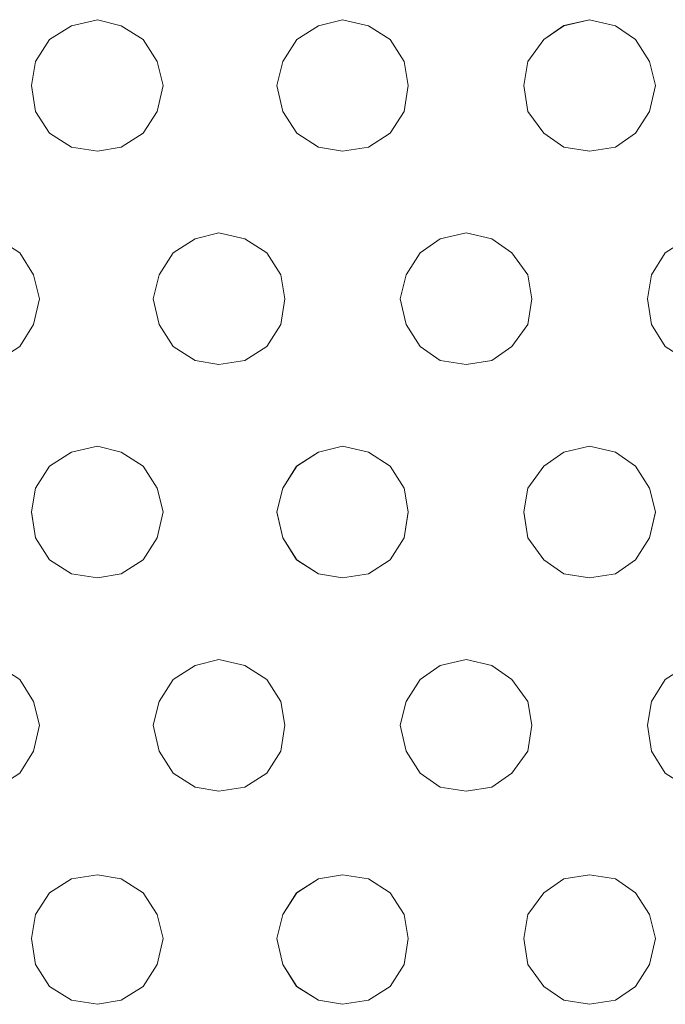
# Model space of a CAD drawing. Units: inches. Extents: x -4.1 to 13, y -11 to -0.1.
# Drawn here: x 3.7 to 4.1, y -4.8 to -4.2 of the extents above; entities that cross this region are included whole.
import ezdxf

# ---------------------------------------------------------------- set-up
doc = ezdxf.new("R2010")
doc.units = ezdxf.units.IN
doc.header["$MEASUREMENT"] = 0
doc.layers.add('Drawing', color=7, linetype='Continuous', lineweight=0)

# ---------------------------------------------------------------- blocks, each defined once
blk = doc.blocks.new('Block_4')
at = {"layer": 'Drawing', "color": 18, "lineweight": 5, "true_color": 0x000000}
for p, q in [((3.76525, -4.17912), (3.78168, -4.17533)), ((3.78168, -4.17533), (3.79685, -4.17912)), ((3.92199, -4.17912), (3.93716, -4.17533)), ((3.93716, -4.17532), (3.95359, -4.17912)), ((4.0939, -4.17532), (4.07746, -4.17911)), ((4.09389, -4.17533), (4.11033, -4.17912)), ((3.75135, -4.18797), (3.76525, -4.17912)), ((3.79685, -4.17912), (3.81076, -4.18797)), ((3.90809, -4.18797), (3.92199, -4.17912)), ((3.95359, -4.17912), (3.96749, -4.18796)), ((4.07746, -4.17911), (4.06482, -4.18796)), ((4.11033, -4.17912), (4.12297, -4.18797)), ((3.7425, -4.20187), (3.75135, -4.18797)), ((3.81076, -4.18797), (3.8196, -4.20187)), ((3.89924, -4.20187), (3.90809, -4.18797)), ((3.9675, -4.18796), (3.97634, -4.20187)), ((4.06482, -4.18796), (4.05471, -4.20187)), ((4.12297, -4.18797), (4.13181, -4.20187)), ((3.73997, -4.21704), (3.7425, -4.20187)), ((3.8196, -4.20187), (3.8234, -4.21704)), ((3.89545, -4.21704), (3.89924, -4.20187)), ((3.97634, -4.20187), (3.97887, -4.21704)), ((4.05471, -4.20187), (4.05218, -4.21703)), ((4.13561, -4.21704), (4.13181, -4.20187)), ((3.7425, -4.23347), (3.73997, -4.21704)), ((3.8234, -4.21704), (3.8196, -4.23347)), ((3.89924, -4.23347), (3.89545, -4.21704)), ((3.97887, -4.21704), (3.97634, -4.23347)), ((4.05218, -4.21703), (4.05471, -4.23347)), ((4.13181, -4.23347), (4.13561, -4.21704)), ((3.75135, -4.24738), (3.7425, -4.23347)), ((3.8196, -4.23347), (3.81076, -4.24737)), ((3.90809, -4.24738), (3.89924, -4.23347)), ((3.97634, -4.23347), (3.9675, -4.24737)), ((4.05471, -4.23347), (4.06482, -4.24737)), ((4.12297, -4.24737), (4.13181, -4.23347)), ((3.75135, -4.24738), (3.76525, -4.25623)), ((3.81076, -4.24737), (3.79685, -4.25622)), ((3.90809, -4.24738), (3.92199, -4.25622)), ((3.9675, -4.24737), (3.95359, -4.25622)), ((4.06482, -4.24737), (4.07746, -4.25622)), ((4.11033, -4.25622), (4.12297, -4.24737)), ((3.76525, -4.25623), (3.78168, -4.25875)), ((3.79685, -4.25622), (3.78168, -4.25875)), ((3.92199, -4.25622), (3.93716, -4.25875)), ((3.95359, -4.25622), (3.93716, -4.25875)), ((4.07746, -4.25622), (4.0939, -4.25875)), ((4.09389, -4.25875), (4.11033, -4.25622)), ((3.84362, -4.31436), (3.82972, -4.32321)), ((3.85879, -4.31057), (3.84362, -4.31436)), ((3.85879, -4.31057), (3.84362, -4.31437)), ((3.85879, -4.31057), (3.87522, -4.31437)), ((3.87522, -4.31437), (3.88913, -4.32321)), ((3.98645, -4.32322), (3.99909, -4.31437)), ((3.99909, -4.31437), (4.01552, -4.31057)), ((4.01553, -4.31058), (4.03196, -4.31437)), ((4.03196, -4.31437), (4.0446, -4.32322)), ((3.73239, -4.32321), (3.74124, -4.33712)), ((3.82972, -4.32321), (3.82087, -4.33711)), ((3.88913, -4.32321), (3.89797, -4.33712)), ((3.98645, -4.32322), (3.9776, -4.33712)), ((4.0446, -4.32322), (4.05471, -4.33712)), ((4.13308, -4.33711), (4.14193, -4.32321)), ((3.74124, -4.33712), (3.74503, -4.35228)), ((3.82087, -4.33712), (3.81708, -4.35228)), ((3.89797, -4.33712), (3.9005, -4.35228)), ((3.9776, -4.33712), (3.97381, -4.35229)), ((4.05471, -4.33712), (4.05724, -4.35229)), ((4.13055, -4.35228), (4.13308, -4.33711)), ((3.74503, -4.35228), (3.74124, -4.36872)), ((3.81708, -4.35228), (3.82087, -4.36872)), ((3.9005, -4.35229), (3.89797, -4.36872)), ((3.97381, -4.35229), (3.9776, -4.36872)), ((4.05471, -4.36872), (4.05724, -4.35229)), ((4.13308, -4.36871), (4.13055, -4.35228)), ((3.74124, -4.36872), (3.73239, -4.38262)), ((3.82087, -4.36872), (3.82972, -4.38262)), ((3.89797, -4.36872), (3.88913, -4.38262)), ((3.9776, -4.36872), (3.98645, -4.38262)), ((4.0446, -4.38262), (4.05471, -4.36872)), ((4.14193, -4.38262), (4.13308, -4.36871)), ((3.73239, -4.38262), (3.71849, -4.39147)), ((3.82972, -4.38262), (3.84362, -4.39147)), ((3.88913, -4.38262), (3.87522, -4.39147)), ((3.98645, -4.38262), (3.99909, -4.39147)), ((4.03196, -4.39147), (4.0446, -4.38262)), ((3.84362, -4.39147), (3.85879, -4.394)), ((3.87522, -4.39147), (3.85879, -4.394)), ((3.99909, -4.39147), (4.01552, -4.394)), ((4.01553, -4.394), (4.03196, -4.39147)), ((3.76525, -4.44962), (3.78168, -4.44582)), ((3.78168, -4.44582), (3.79685, -4.44961)), ((3.78169, -4.44582), (3.79685, -4.44961)), ((3.92199, -4.44962), (3.93716, -4.44582)), ((3.93715, -4.44583), (3.95359, -4.44962)), ((4.0939, -4.44582), (4.07746, -4.44961)), ((4.0939, -4.44582), (4.07746, -4.44961)), ((4.09389, -4.44582), (4.11032, -4.44962)), ((3.75134, -4.45846), (3.76525, -4.44962)), ((3.81076, -4.45846), (3.79685, -4.44961)), ((3.90808, -4.45846), (3.92199, -4.44962)), ((3.95359, -4.44962), (3.96749, -4.45846)), ((4.07746, -4.44961), (4.06482, -4.45846)), ((4.11032, -4.44962), (4.12296, -4.45846)), ((3.75134, -4.45846), (3.7425, -4.47237)), ((3.8196, -4.47237), (3.81076, -4.45846)), ((3.90808, -4.45846), (3.89924, -4.47237)), ((3.96749, -4.45846), (3.97634, -4.47237)), ((4.06482, -4.45846), (4.05471, -4.47236)), ((4.12296, -4.45846), (4.13181, -4.47237)), ((3.7425, -4.47237), (3.73997, -4.48754)), ((3.8234, -4.48753), (3.8196, -4.47237)), ((3.89924, -4.47237), (3.89544, -4.48754)), ((3.97634, -4.47237), (3.97887, -4.48754)), ((4.05471, -4.47236), (4.05218, -4.48753)), ((4.13181, -4.47237), (4.1356, -4.48754)), ((3.73997, -4.48754), (3.7425, -4.50397)), ((3.8196, -4.50397), (3.8234, -4.48753)), ((3.89544, -4.48754), (3.89924, -4.50397)), ((3.97887, -4.48754), (3.97634, -4.50397)), ((4.05218, -4.48753), (4.05471, -4.50396)), ((4.13181, -4.50397), (4.1356, -4.48754)), ((3.7425, -4.50397), (3.75134, -4.51787)), ((3.81076, -4.51787), (3.8196, -4.50397)), ((3.89924, -4.50397), (3.90808, -4.51787)), ((3.97634, -4.50397), (3.96749, -4.51787)), ((4.05471, -4.50396), (4.06482, -4.51786)), ((4.12296, -4.51787), (4.13181, -4.50397)), ((3.75134, -4.51787), (3.76525, -4.52672)), ((3.79685, -4.52672), (3.81076, -4.51787)), ((3.90808, -4.51787), (3.92199, -4.52672)), ((3.96749, -4.51787), (3.95359, -4.52672)), ((4.06482, -4.51786), (4.07746, -4.52671)), ((4.11032, -4.52672), (4.12296, -4.51787)), ((3.76525, -4.52672), (3.78168, -4.52925)), ((3.78168, -4.52925), (3.79685, -4.52672)), ((3.92199, -4.52672), (3.93716, -4.52925)), ((3.95359, -4.52672), (3.93715, -4.52925)), ((4.07746, -4.52671), (4.0939, -4.52924)), ((4.09389, -4.52925), (4.11032, -4.52672)), ((3.84362, -4.58486), (3.85879, -4.58107)), ((3.85879, -4.58107), (3.87522, -4.58486)), ((3.85879, -4.58107), (3.87522, -4.58486)), ((3.99909, -4.58486), (4.01553, -4.58107)), ((4.01552, -4.58107), (4.03196, -4.58487)), ((3.73239, -4.59371), (3.71849, -4.58486)), ((3.82972, -4.59371), (3.84362, -4.58486)), ((3.88913, -4.59371), (3.87522, -4.58486)), ((3.88913, -4.59371), (3.87522, -4.58486)), ((3.98645, -4.59371), (3.99909, -4.58486)), ((4.03196, -4.58487), (4.04459, -4.59371)), ((3.74124, -4.60761), (3.73239, -4.59371)), ((3.82087, -4.60762), (3.82972, -4.59371)), ((3.89797, -4.60762), (3.88913, -4.59371)), ((3.97761, -4.60761), (3.98645, -4.59371)), ((4.05471, -4.60762), (4.04459, -4.59371)), ((4.14193, -4.59371), (4.13308, -4.60761)), ((3.74503, -4.62278), (3.74124, -4.60761)), ((3.81708, -4.62278), (3.82087, -4.60762)), ((3.9005, -4.62278), (3.89797, -4.60762)), ((3.97381, -4.62278), (3.97761, -4.60761)), ((4.05723, -4.62279), (4.05471, -4.60762)), ((4.13308, -4.60761), (4.13055, -4.62278)), ((3.74124, -4.63921), (3.74503, -4.62278)), ((3.82087, -4.63922), (3.81708, -4.62278)), ((3.89797, -4.63922), (3.9005, -4.62278)), ((3.97761, -4.63921), (3.97381, -4.62278)), ((4.05471, -4.63922), (4.05723, -4.62279)), ((4.13055, -4.62278), (4.13308, -4.63921)), ((3.73239, -4.65312), (3.74124, -4.63921)), ((3.82972, -4.65312), (3.82087, -4.63922)), ((3.88913, -4.65312), (3.89797, -4.63922)), ((3.98645, -4.65312), (3.97761, -4.63921)), ((4.04459, -4.65312), (4.05471, -4.63922)), ((4.13308, -4.63921), (4.14193, -4.65311)), ((3.82972, -4.65312), (3.84362, -4.66197)), ((3.87522, -4.66197), (3.88912, -4.65312)), ((3.98645, -4.65312), (3.99909, -4.66196)), ((4.03195, -4.66197), (4.04459, -4.65312)), ((3.84362, -4.66197), (3.85879, -4.66449)), ((3.85879, -4.6645), (3.87522, -4.66197)), ((3.99909, -4.66197), (4.01553, -4.66449)), ((4.01552, -4.6645), (4.03195, -4.66197)), ((3.75135, -4.72896), (3.76525, -4.72011)), ((3.76525, -4.72011), (3.78169, -4.71758)), ((3.78169, -4.71758), (3.79686, -4.72011)), ((3.78169, -4.71758), (3.79685, -4.72011)), ((3.81076, -4.72896), (3.79686, -4.72011)), ((3.92199, -4.72011), (3.90808, -4.72896)), ((3.93716, -4.71758), (3.92199, -4.72011)), ((3.93716, -4.71758), (3.92199, -4.72011)), ((3.93716, -4.71758), (3.95359, -4.72011)), ((3.95359, -4.72011), (3.96749, -4.72896)), ((4.07747, -4.72011), (4.06483, -4.72896)), ((4.0939, -4.71758), (4.07746, -4.72011)), ((4.09389, -4.71758), (4.11033, -4.72011)), ((4.11033, -4.72011), (4.12297, -4.72896)), ((3.7425, -4.74286), (3.75135, -4.72896)), ((3.81961, -4.74286), (3.81076, -4.72896)), ((3.90808, -4.72896), (3.89924, -4.74286)), ((3.96749, -4.72896), (3.97634, -4.74286)), ((4.06483, -4.72896), (4.05471, -4.74286)), ((4.12297, -4.72896), (4.13181, -4.74286)), ((3.73997, -4.75803), (3.7425, -4.74286)), ((3.8234, -4.75803), (3.81961, -4.74286)), ((3.89924, -4.74286), (3.89544, -4.75803)), ((3.97634, -4.74286), (3.97887, -4.75803)), ((4.05471, -4.74286), (4.05218, -4.75803)), ((4.13561, -4.75803), (4.13181, -4.74286)), ((3.7425, -4.77446), (3.73997, -4.75803)), ((3.81961, -4.77446), (3.8234, -4.75803)), ((3.89544, -4.75803), (3.89924, -4.77446)), ((3.97887, -4.75803), (3.97634, -4.77446)), ((4.05218, -4.75803), (4.05471, -4.77446)), ((4.13181, -4.77446), (4.13561, -4.75803)), ((3.75135, -4.78837), (3.7425, -4.77446)), ((3.81076, -4.78837), (3.81961, -4.77446)), ((3.89924, -4.77446), (3.90808, -4.78837)), ((3.97634, -4.77446), (3.96749, -4.78837)), ((4.05471, -4.77446), (4.06482, -4.78837)), ((4.12297, -4.78837), (4.13181, -4.77446)), ((3.76525, -4.79722), (3.75135, -4.78837)), ((3.79686, -4.79722), (3.81076, -4.78837)), ((3.90808, -4.78837), (3.92199, -4.79722)), ((3.96749, -4.78837), (3.95359, -4.79721)), ((4.06483, -4.78837), (4.07746, -4.79721)), ((4.11033, -4.79722), (4.12297, -4.78837)), ((3.78169, -4.79975), (3.76525, -4.79722)), ((3.78169, -4.79974), (3.79686, -4.79722)), ((3.92199, -4.79722), (3.93716, -4.79974)), ((3.95359, -4.79721), (3.93716, -4.79974)), ((4.07747, -4.79722), (4.0939, -4.79974)), ((4.09389, -4.79974), (4.11033, -4.79722))]:
    blk.add_line(p, q, dxfattribs=at)
for points in [[(3.75135, -4.24737), (3.7425, -4.23347), (3.73997, -4.21704), (3.7425, -4.20187), (3.75135, -4.18797), (3.76525, -4.17912), (3.78169, -4.17533)], [(3.75135, -4.18796), (3.76525, -4.17912), (3.78169, -4.17532), (3.79685, -4.17912), (3.81076, -4.18796), (3.81961, -4.20187), (3.8234, -4.21704), (3.81961, -4.23347), (3.81076, -4.24737), (3.79685, -4.25622), (3.78169, -4.25875), (3.76525, -4.25622), (3.75135, -4.24737), (3.7425, -4.23347)], [(3.75135, -4.18796), (3.76525, -4.17912), (3.78169, -4.17532), (3.79685, -4.17912)], [(3.78169, -4.17532), (3.79685, -4.17912), (3.81076, -4.18796), (3.81961, -4.20187)], [(3.92199, -4.17912), (3.93716, -4.17532), (3.95359, -4.17912), (3.96749, -4.18796), (3.97634, -4.20187), (3.97887, -4.21704), (3.97634, -4.23347), (3.96749, -4.24737), (3.95359, -4.25622), (3.93716, -4.25875), (3.92199, -4.25622), (3.90809, -4.24737), (3.89924, -4.23347), (3.89545, -4.21704), (3.89924, -4.20187), (3.90809, -4.18796), (3.92199, -4.17912)], [(3.92199, -4.17912), (3.93716, -4.17532), (3.95359, -4.17912), (3.96749, -4.18796), (3.97634, -4.20187), (3.97887, -4.21704), (3.97634, -4.23347), (3.96749, -4.24737), (3.95359, -4.25622), (3.93716, -4.25875), (3.92199, -4.25622), (3.90809, -4.24737), (3.89924, -4.23347), (3.89545, -4.21704), (3.89924, -4.20187), (3.90809, -4.18796), (3.92199, -4.17912)], [(3.90809, -4.24737), (3.89924, -4.23347), (3.89545, -4.21704), (3.89924, -4.20187), (3.90809, -4.18797), (3.92199, -4.17912), (3.93716, -4.17533)], [(3.93716, -4.17533), (3.95359, -4.17912), (3.9675, -4.18797)], [(4.0939, -4.17533), (4.07746, -4.17912), (4.06482, -4.18797)], [(4.11033, -4.17912), (4.09389, -4.17533), (4.07746, -4.17912)], [(4.11033, -4.17912), (4.09389, -4.17533), (4.07746, -4.17912)], [(4.09389, -4.17533), (4.11033, -4.17912), (4.12297, -4.18796), (4.13181, -4.20187)], [(3.79685, -4.17912), (3.81076, -4.18796), (3.81961, -4.20187), (3.8234, -4.21704), (3.81961, -4.23347), (3.81076, -4.24737), (3.79685, -4.25622), (3.78169, -4.25875), (3.76525, -4.25622), (3.75135, -4.24737), (3.7425, -4.23347)], [(4.07746, -4.17912), (4.06482, -4.18796), (4.05471, -4.20187), (4.05218, -4.21704), (4.05471, -4.23347), (4.06482, -4.24737), (4.07746, -4.25622), (4.09389, -4.25875), (4.11033, -4.25622)], [(4.07746, -4.17912), (4.06482, -4.18796), (4.05471, -4.20187), (4.05218, -4.21704), (4.05471, -4.23347), (4.06482, -4.24737), (4.07746, -4.25622), (4.09389, -4.25875), (4.11033, -4.25622)], [(4.11033, -4.25622), (4.12297, -4.24737), (4.13181, -4.23347), (4.13561, -4.21704), (4.13181, -4.20187), (4.12297, -4.18796), (4.11033, -4.17912)], [(4.11033, -4.25622), (4.12297, -4.24737), (4.13181, -4.23347), (4.13561, -4.21704), (4.13181, -4.20187), (4.12297, -4.18796), (4.11033, -4.17912)], [(3.75135, -4.18797), (3.7425, -4.20187), (3.73997, -4.21704), (3.7425, -4.23347)], [(3.75135, -4.18797), (3.7425, -4.20187), (3.73997, -4.21704), (3.7425, -4.23347)], [(3.9675, -4.18797), (3.97634, -4.20187), (3.97887, -4.21704), (3.97634, -4.23347), (3.9675, -4.24737), (3.95359, -4.25622), (3.93716, -4.25875)], [(4.06482, -4.18797), (4.05471, -4.20187), (4.05218, -4.21704), (4.05471, -4.23347), (4.06482, -4.24738)], [(3.81961, -4.20187), (3.8234, -4.21704), (3.81961, -4.23347), (3.81076, -4.24737), (3.79685, -4.25622), (3.78169, -4.25875)], [(4.09389, -4.25875), (4.11033, -4.25622), (4.12297, -4.24737), (4.13181, -4.23347), (4.13561, -4.21704), (4.13181, -4.20187)], [(3.75135, -4.24737), (3.76525, -4.25622), (3.78169, -4.25875)], [(3.90809, -4.24737), (3.92199, -4.25622), (3.93716, -4.25875)], [(4.06482, -4.24738), (4.07746, -4.25622), (4.0939, -4.25875)], [(3.70332, -4.31057), (3.71849, -4.31436), (3.73239, -4.32321), (3.74124, -4.33712), (3.74503, -4.35228), (3.74124, -4.36872), (3.73239, -4.38262), (3.71849, -4.39147), (3.70332, -4.394), (3.68688, -4.39147)], [(3.70332, -4.31057), (3.71849, -4.31436), (3.73239, -4.32321), (3.74124, -4.33712), (3.74503, -4.35228), (3.74124, -4.36872), (3.73239, -4.38262), (3.71849, -4.39147), (3.70332, -4.394), (3.68688, -4.39147)], [(3.70332, -4.31057), (3.71849, -4.31436), (3.73239, -4.32321), (3.74124, -4.33712)], [(3.9005, -4.35229), (3.89797, -4.36872), (3.88913, -4.38262), (3.87522, -4.39147), (3.85879, -4.394), (3.84362, -4.39147), (3.82972, -4.38262), (3.82087, -4.36872), (3.81708, -4.35229), (3.82087, -4.33712), (3.82972, -4.32321), (3.84362, -4.31436), (3.85879, -4.31057)], [(3.9005, -4.35229), (3.89797, -4.36872), (3.88913, -4.38262), (3.87522, -4.39147), (3.85879, -4.394), (3.84362, -4.39147), (3.82972, -4.38262), (3.82087, -4.36872), (3.81708, -4.35229), (3.82087, -4.33712), (3.82972, -4.32321), (3.84362, -4.31436), (3.85879, -4.31057)], [(3.84362, -4.31437), (3.82972, -4.32322), (3.82087, -4.33712), (3.81708, -4.35229), (3.82087, -4.36872), (3.82972, -4.38262)], [(3.9005, -4.35229), (3.89797, -4.33712), (3.88913, -4.32321), (3.87522, -4.31436), (3.85879, -4.31057)], [(3.85879, -4.31057), (3.87522, -4.31436), (3.88913, -4.32321), (3.89797, -4.33712)], [(3.9005, -4.35229), (3.89797, -4.33712), (3.88913, -4.32321), (3.87522, -4.31436), (3.85879, -4.31057)], [(4.03196, -4.39147), (4.0446, -4.38262), (4.05471, -4.36872), (4.05724, -4.35228), (4.05471, -4.33712), (4.0446, -4.32321), (4.03196, -4.31436), (4.01553, -4.31057), (3.99909, -4.31436), (3.98645, -4.32321)], [(4.03196, -4.39147), (4.0446, -4.38262), (4.05471, -4.36872), (4.05724, -4.35228), (4.05471, -4.33712), (4.0446, -4.32321), (4.03196, -4.31436), (4.01553, -4.31057), (3.99909, -4.31436), (3.98645, -4.32321)], [(3.98645, -4.32321), (3.99909, -4.31436), (4.01553, -4.31057)], [(4.01553, -4.31057), (4.03196, -4.31437), (4.0446, -4.32321)], [(4.15583, -4.39147), (4.14193, -4.38262), (4.13308, -4.36872), (4.13055, -4.35228), (4.13308, -4.33712), (4.14193, -4.32321), (4.15583, -4.31436), (4.17226, -4.31057), (4.18743, -4.31436)], [(4.15583, -4.39147), (4.14193, -4.38262), (4.13308, -4.36872), (4.13055, -4.35228), (4.13308, -4.33712), (4.14193, -4.32321), (4.15583, -4.31436), (4.17226, -4.31057), (4.18743, -4.31436)], [(4.17226, -4.394), (4.15583, -4.39147), (4.14193, -4.38262), (4.13308, -4.36872), (4.13055, -4.35229), (4.13308, -4.33712), (4.14193, -4.32321), (4.15583, -4.31437)], [(3.97381, -4.35229), (3.97761, -4.33712), (3.98645, -4.32321)], [(3.97381, -4.35229), (3.97761, -4.33712), (3.98645, -4.32321)], [(3.98645, -4.32321), (3.97761, -4.33712), (3.97381, -4.35228), (3.97761, -4.36872), (3.98645, -4.38262)], [(4.0446, -4.32321), (4.05471, -4.33712), (4.05724, -4.35229)], [(3.74124, -4.33712), (3.74503, -4.35228), (3.74124, -4.36872), (3.73239, -4.38262), (3.71849, -4.39147), (3.70332, -4.394)], [(3.89797, -4.33712), (3.9005, -4.35228), (3.89797, -4.36872), (3.88913, -4.38262), (3.87522, -4.39147), (3.85879, -4.394)], [(4.03196, -4.39147), (4.01553, -4.394), (3.99909, -4.39147), (3.98645, -4.38262), (3.97761, -4.36872), (3.97381, -4.35228)], [(4.03196, -4.39147), (4.01553, -4.394), (3.99909, -4.39147), (3.98645, -4.38262), (3.97761, -4.36872), (3.97381, -4.35228)], [(4.01553, -4.394), (4.03196, -4.39147), (4.0446, -4.38262), (4.05471, -4.36872), (4.05724, -4.35229)], [(3.82972, -4.38262), (3.84362, -4.39147), (3.85879, -4.394)], [(3.98645, -4.38262), (3.99909, -4.39147), (4.01553, -4.394)], [(3.78169, -4.44582), (3.76525, -4.44961), (3.75135, -4.45846), (3.7425, -4.47237), (3.73997, -4.48753)], [(3.78169, -4.44582), (3.76525, -4.44961), (3.75135, -4.45846), (3.7425, -4.47237), (3.73997, -4.48753)], [(3.75135, -4.45846), (3.76525, -4.44961), (3.78169, -4.44582)], [(3.79685, -4.52672), (3.81076, -4.51787), (3.8196, -4.50396), (3.8234, -4.48753), (3.8196, -4.47236), (3.81076, -4.45846), (3.79685, -4.44961), (3.78169, -4.44582)], [(3.79685, -4.52672), (3.81076, -4.51787), (3.81961, -4.50396), (3.8234, -4.48753), (3.81961, -4.47236), (3.81076, -4.45846), (3.79685, -4.44961), (3.78169, -4.44582)], [(3.92199, -4.52672), (3.90809, -4.51787), (3.89924, -4.50396), (3.89545, -4.48753), (3.89924, -4.47236), (3.90809, -4.45846), (3.92199, -4.44961), (3.93716, -4.44582)], [(3.92199, -4.52672), (3.90809, -4.51787), (3.89924, -4.50396), (3.89545, -4.48753), (3.89924, -4.47236), (3.90809, -4.45846), (3.92199, -4.44961), (3.93716, -4.44582)], [(3.90809, -4.45846), (3.92199, -4.44961), (3.93716, -4.44582)], [(3.97887, -4.48753), (3.97634, -4.47237), (3.96749, -4.45846), (3.95359, -4.44961), (3.93716, -4.44582)], [(3.97887, -4.48753), (3.97634, -4.47237), (3.96749, -4.45846), (3.95359, -4.44961), (3.93716, -4.44582)], [(3.93716, -4.44582), (3.95359, -4.44961), (3.96749, -4.45846)], [(4.11033, -4.44961), (4.09389, -4.44582), (4.07746, -4.44961), (4.06482, -4.45846)], [(4.11033, -4.44961), (4.09389, -4.44582), (4.07746, -4.44961), (4.06482, -4.45846)], [(4.09389, -4.44582), (4.11033, -4.44961), (4.12297, -4.45846)], [(3.78169, -4.52925), (3.79685, -4.52672), (3.81076, -4.51787), (3.81961, -4.50397), (3.8234, -4.48753), (3.81961, -4.47237), (3.81076, -4.45846), (3.79685, -4.44961)], [(4.05218, -4.48753), (4.05471, -4.50397), (4.06482, -4.51787), (4.07746, -4.52672), (4.09389, -4.52924), (4.11033, -4.52672), (4.12297, -4.51787), (4.13181, -4.50397), (4.13561, -4.48753), (4.13181, -4.47237), (4.12297, -4.45846), (4.11033, -4.44961)], [(4.05218, -4.48753), (4.05471, -4.50396), (4.06482, -4.51787), (4.07746, -4.52672), (4.09389, -4.52924), (4.11033, -4.52672), (4.12297, -4.51787), (4.13181, -4.50396), (4.13561, -4.48753), (4.13181, -4.47236), (4.12297, -4.45846), (4.11033, -4.44961)], [(4.07746, -4.44962), (4.06482, -4.45846), (4.05471, -4.47237), (4.05218, -4.48754), (4.05471, -4.50397), (4.06482, -4.51787)], [(3.75135, -4.45846), (3.7425, -4.47237), (3.73997, -4.48753), (3.7425, -4.50397), (3.75135, -4.51787), (3.76525, -4.52672), (3.78169, -4.52925)], [(3.90809, -4.45846), (3.89924, -4.47236), (3.89545, -4.48753), (3.89924, -4.50396), (3.90809, -4.51787)], [(3.9675, -4.45846), (3.97634, -4.47237), (3.97887, -4.48753)], [(4.05218, -4.48753), (4.05471, -4.47237), (4.06482, -4.45846)], [(4.05218, -4.48753), (4.05471, -4.47237), (4.06482, -4.45846)], [(4.12297, -4.45846), (4.13181, -4.47237), (4.13561, -4.48753)], [(3.79685, -4.52672), (3.78169, -4.52924), (3.76525, -4.52672), (3.75135, -4.51787), (3.7425, -4.50396), (3.73997, -4.48753)], [(3.79685, -4.52672), (3.78169, -4.52924), (3.76525, -4.52672), (3.75135, -4.51787), (3.7425, -4.50396), (3.73997, -4.48753)], [(3.97887, -4.48753), (3.97634, -4.50397), (3.96749, -4.51787), (3.95359, -4.52672), (3.93716, -4.52924)], [(3.95359, -4.52672), (3.96749, -4.51787), (3.97634, -4.50396), (3.97887, -4.48753)], [(3.95359, -4.52672), (3.96749, -4.51787), (3.97634, -4.50396), (3.97887, -4.48753)], [(4.09389, -4.52925), (4.11033, -4.52672), (4.12297, -4.51787), (4.13181, -4.50397), (4.13561, -4.48753)], [(3.90809, -4.51787), (3.92199, -4.52672), (3.93716, -4.52924)], [(4.06482, -4.51787), (4.07746, -4.52672), (4.09389, -4.52925)], [(3.95359, -4.52672), (3.93716, -4.52924), (3.92199, -4.52672)], [(3.95359, -4.52672), (3.93716, -4.52924), (3.92199, -4.52672)], [(3.70332, -4.58107), (3.71848, -4.58486), (3.73239, -4.59371), (3.74124, -4.60761), (3.74503, -4.62278), (3.74124, -4.63921), (3.73239, -4.65312), (3.71848, -4.66197)], [(3.70332, -4.58107), (3.71849, -4.58486), (3.73239, -4.59371), (3.74124, -4.60761), (3.74503, -4.62278), (3.74124, -4.63921), (3.73239, -4.65312), (3.71849, -4.66197)], [(3.82972, -4.65312), (3.82087, -4.63921), (3.81708, -4.62278), (3.82087, -4.60761), (3.82972, -4.59371), (3.84362, -4.58486), (3.85879, -4.58107)], [(3.87522, -4.58486), (3.85879, -4.58107), (3.84362, -4.58486), (3.82972, -4.59371)], [(3.87522, -4.58486), (3.85879, -4.58107), (3.84362, -4.58486), (3.82972, -4.59371)], [(3.99909, -4.58486), (4.01553, -4.58107), (4.03196, -4.58486), (4.0446, -4.59371), (4.05471, -4.60761), (4.05724, -4.62278), (4.05471, -4.63921), (4.0446, -4.65312), (4.03196, -4.66196), (4.01553, -4.66449), (3.99909, -4.66196), (3.98645, -4.65312), (3.9776, -4.63921), (3.97381, -4.62278), (3.9776, -4.60761), (3.98645, -4.59371), (3.99909, -4.58486)], [(3.99909, -4.58486), (4.01553, -4.58107), (4.03196, -4.58486), (4.0446, -4.59371), (4.05471, -4.60761), (4.05724, -4.62278), (4.05471, -4.63921), (4.0446, -4.65312), (4.03196, -4.66196), (4.01553, -4.66449), (3.99909, -4.66196), (3.98645, -4.65312), (3.97761, -4.63921), (3.97381, -4.62278), (3.97761, -4.60761), (3.98645, -4.59371), (3.99909, -4.58486)], [(3.98646, -4.65312), (3.97761, -4.63921), (3.97382, -4.62278), (3.97761, -4.60761), (3.98646, -4.59371), (3.9991, -4.58486), (4.01553, -4.58107)], [(4.01553, -4.58107), (4.03196, -4.58486), (4.0446, -4.59371)], [(4.17226, -4.58107), (4.15583, -4.58486), (4.14193, -4.59371), (4.13308, -4.60762), (4.13055, -4.62278), (4.13308, -4.63922), (4.14193, -4.65312), (4.15583, -4.66197), (4.17226, -4.6645)], [(3.70332, -4.66449), (3.71849, -4.66196), (3.73239, -4.65312), (3.74124, -4.63921), (3.74503, -4.62278), (3.74124, -4.60761), (3.73239, -4.59371), (3.71849, -4.58486)], [(3.85879, -4.66449), (3.87522, -4.66196), (3.88913, -4.65312), (3.89797, -4.63921), (3.9005, -4.62278), (3.89797, -4.60761), (3.88913, -4.59371), (3.87522, -4.58486)], [(3.87522, -4.66197), (3.88912, -4.65312), (3.89797, -4.63921), (3.9005, -4.62278), (3.89797, -4.60761), (3.88912, -4.59371), (3.87522, -4.58486)], [(4.15583, -4.58486), (4.14193, -4.59371), (4.13308, -4.60761), (4.13055, -4.62278), (4.13308, -4.63921), (4.14193, -4.65312), (4.15583, -4.66196), (4.17226, -4.66449), (4.18743, -4.66196), (4.20133, -4.65312), (4.21018, -4.63921)], [(4.15583, -4.58486), (4.14193, -4.59371), (4.13308, -4.60761), (4.13055, -4.62278), (4.13308, -4.63921), (4.14193, -4.65312), (4.15583, -4.66196), (4.17226, -4.66449), (4.18743, -4.66196), (4.20133, -4.65312), (4.21018, -4.63921)], [(3.82972, -4.59371), (3.82087, -4.60761), (3.81708, -4.62278), (3.82087, -4.63921), (3.82972, -4.65312), (3.84362, -4.66197), (3.85879, -4.66449), (3.87522, -4.66197)], [(3.82972, -4.59371), (3.82087, -4.60761), (3.81708, -4.62278), (3.82087, -4.63921), (3.82972, -4.65312), (3.84362, -4.66197), (3.85879, -4.66449), (3.87522, -4.66197)], [(3.87522, -4.66196), (3.88912, -4.65312), (3.89797, -4.63921), (3.9005, -4.62278), (3.89797, -4.60761), (3.88912, -4.59371)], [(4.01553, -4.66449), (4.03196, -4.66197), (4.0446, -4.65312), (4.05471, -4.63921), (4.05724, -4.62278), (4.05471, -4.60761), (4.0446, -4.59371)], [(3.82972, -4.65312), (3.84362, -4.66197), (3.85879, -4.66449)], [(3.98646, -4.65312), (3.9991, -4.66197), (4.01553, -4.66449)], [(3.78168, -4.79974), (3.76525, -4.79721), (3.75135, -4.78837), (3.7425, -4.77446), (3.73997, -4.75803), (3.7425, -4.74286), (3.75135, -4.72896), (3.76525, -4.72011), (3.78168, -4.71758)], [(3.75135, -4.78837), (3.7425, -4.77446), (3.73997, -4.75803), (3.7425, -4.74286), (3.75135, -4.72896), (3.76525, -4.72011)], [(3.75135, -4.78837), (3.7425, -4.77446), (3.73997, -4.75803), (3.7425, -4.74286), (3.75135, -4.72896), (3.76525, -4.72011)], [(3.75135, -4.78837), (3.76525, -4.79722), (3.78169, -4.79974), (3.79685, -4.79722), (3.81076, -4.78837), (3.81961, -4.77446), (3.8234, -4.75803), (3.81961, -4.74286), (3.81076, -4.72896), (3.79685, -4.72011)], [(3.75135, -4.78837), (3.76525, -4.79721), (3.78169, -4.79974), (3.79685, -4.79721), (3.81076, -4.78837), (3.81961, -4.77446), (3.8234, -4.75803), (3.81961, -4.74286), (3.81076, -4.72896), (3.79685, -4.72011)], [(3.79685, -4.72011), (3.78168, -4.71758), (3.76525, -4.72011)], [(3.79685, -4.72011), (3.78169, -4.71758), (3.76525, -4.72011)], [(3.78169, -4.79974), (3.79685, -4.79721), (3.81076, -4.78837), (3.8196, -4.77446), (3.8234, -4.75803), (3.8196, -4.74286), (3.81076, -4.72896), (3.79685, -4.72011)], [(3.92199, -4.72011), (3.90809, -4.72896), (3.89924, -4.74286), (3.89545, -4.75803), (3.89924, -4.77446), (3.90809, -4.78837), (3.92199, -4.79722), (3.93716, -4.79974), (3.95359, -4.79722), (3.96749, -4.78837), (3.97634, -4.77446), (3.97887, -4.75803), (3.97634, -4.74286), (3.96749, -4.72896), (3.95359, -4.72011), (3.93716, -4.71758), (3.92199, -4.72011)], [(3.92199, -4.72011), (3.90809, -4.72896), (3.89924, -4.74286), (3.89545, -4.75803), (3.89924, -4.77446), (3.90809, -4.78837), (3.92199, -4.79721), (3.93716, -4.79974), (3.95359, -4.79721), (3.96749, -4.78837), (3.97634, -4.77446), (3.97887, -4.75803), (3.97634, -4.74286), (3.96749, -4.72896), (3.95359, -4.72011), (3.93716, -4.71758), (3.92199, -4.72011)], [(3.92199, -4.72011), (3.90809, -4.72896), (3.89924, -4.74286), (3.89545, -4.75803), (3.89924, -4.77446), (3.90809, -4.78837)], [(3.93716, -4.71758), (3.95359, -4.72011), (3.96749, -4.72896)], [(4.07746, -4.72011), (4.06482, -4.72896), (4.05471, -4.74286), (4.05218, -4.75803), (4.05471, -4.77446), (4.06482, -4.78837), (4.07746, -4.79722), (4.09389, -4.79974), (4.11033, -4.79722), (4.12297, -4.78837), (4.13181, -4.77446), (4.13561, -4.75803), (4.13181, -4.74286), (4.12297, -4.72896)], [(4.07746, -4.72011), (4.06482, -4.72896), (4.05471, -4.74286), (4.05218, -4.75803), (4.05471, -4.77446), (4.06482, -4.78837), (4.07746, -4.79721), (4.09389, -4.79974), (4.11033, -4.79721), (4.12297, -4.78837), (4.13181, -4.77446), (4.13561, -4.75803), (4.13181, -4.74286), (4.12297, -4.72896)], [(4.0939, -4.71759), (4.07746, -4.72011), (4.06482, -4.72896)], [(4.12297, -4.72896), (4.11033, -4.72011), (4.09389, -4.71758), (4.07746, -4.72011)], [(4.12297, -4.72896), (4.11033, -4.72011), (4.09389, -4.71758), (4.07746, -4.72011)], [(4.09389, -4.71758), (4.11033, -4.72011), (4.12297, -4.72896), (4.13181, -4.74286)], [(3.9675, -4.72896), (3.97634, -4.74286), (3.97887, -4.75803), (3.97634, -4.77446), (3.9675, -4.78837), (3.95359, -4.79722), (3.93716, -4.79974)], [(4.06482, -4.72896), (4.05471, -4.74287), (4.05218, -4.75803), (4.05471, -4.77447), (4.06482, -4.78837)], [(4.09389, -4.79974), (4.11033, -4.79721), (4.12297, -4.78837), (4.13181, -4.77446), (4.13561, -4.75803), (4.13181, -4.74286)], [(3.90809, -4.78837), (3.92199, -4.79722), (3.93716, -4.79974)], [(4.06482, -4.78837), (4.07746, -4.79722), (4.0939, -4.79975)]]:
    blk.add_lwpolyline(points, dxfattribs=at)

msp = doc.modelspace()

# ---------------------------------------------------------------- block references
at = {"layer": 'Drawing'}
msp.add_blockref('Block_4', (0, 0), dxfattribs=at)

doc.saveas('drawing.dxf')
